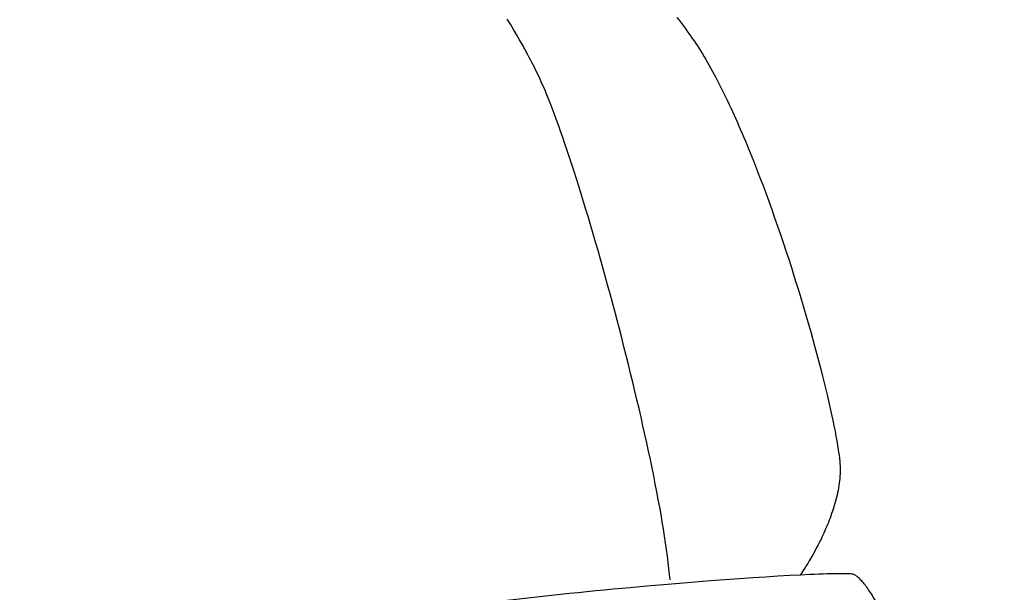
# Model space of a CAD drawing. Extents: x 20 to 2458, y 20 to 2288.
# Drawn here: x 1005 to 1142, y 457 to 537 of the extents above; entities that cross this region are included whole.
import ezdxf

# ---------------------------------------------------------------- set-up
doc = ezdxf.new("R2010")
doc.units = 0
doc.layers.get('0').update_dxf_attribs({"color": 3, "linetype": 'CONTINUOUS'})
doc.layers.add('CSLAYER2', color=3, linetype='CONTINUOUS')

# ---------------------------------------------------------------- blocks, each defined once
blk = doc.blocks.new('BLKF026')
at = {"layer": 'CSLAYER2', "color": 3, "linetype": 'CONTINUOUS'}
for p, q in [((1096.734699, 537.543674), (1097.024251, 537.159839)), ((1097.024251, 537.159839), (1097.307483, 536.78051)), ((1097.307483, 536.78051), (1097.584345, 536.405759)), ((1097.584345, 536.405759), (1097.854789, 536.035655)), ((1097.854789, 536.035655), (1098.118767, 535.670267)), ((1098.118767, 535.670267), (1098.376228, 535.309667)), ((1098.376228, 535.309667), (1098.627125, 534.953923)), ((1098.627125, 534.953923), (1098.871408, 534.603105)), ((1098.871408, 534.603105), (1099.109029, 534.257284)), ((1099.109029, 534.257284), (1099.343381, 533.909689)), ((1099.343381, 533.909689), (1099.577855, 533.55361)), ((1099.577855, 533.55361), (1099.812419, 533.189202)), ((1099.812419, 533.189202), (1100.047043, 532.816624)), ((1100.047043, 532.816624), (1100.281695, 532.436032)), ((1100.281695, 532.436032), (1100.516345, 532.047583)), ((1100.516345, 532.047583), (1100.750961, 531.651436)), ((1100.750961, 531.651436), (1100.985513, 531.247746)), ((1100.985513, 531.247746), (1101.21997, 530.836671)), ((1101.21997, 530.836671), (1101.454301, 530.418369)), ((1101.454301, 530.418369), (1101.688474, 529.992995)), ((1101.688474, 529.992995), (1101.922458, 529.560708)), ((1101.922458, 529.560708), (1102.156224, 529.121665)), ((1102.156224, 529.121665), (1102.389739, 528.676023)), ((1102.389739, 528.676023), (1102.622973, 528.223938)), ((1102.622973, 528.223938), (1102.855895, 527.765569)), ((1102.855895, 527.765569), (1103.088474, 527.301072)), ((1103.088474, 527.301072), (1103.320678, 526.830604)), ((1103.320678, 526.830604), (1103.552477, 526.354323)), ((1103.552477, 526.354323), (1103.783841, 525.872385)), ((1103.783841, 525.872385), (1104.014737, 525.384949)), ((1104.014737, 525.384949), (1104.245134, 524.89217)), ((1104.245134, 524.89217), (1104.475003, 524.394206)), ((1104.475003, 524.394206), (1104.704312, 523.891215)), ((1104.704312, 523.891215), (1104.93303, 523.383353)), ((1104.93303, 523.383353), (1105.161125, 522.870778)), ((1105.161125, 522.870778), (1105.388568, 522.353646)), ((1105.388568, 522.353646), (1105.615326, 521.832116)), ((1105.615326, 521.832116), (1105.84137, 521.306343)), ((1105.84137, 521.306343), (1106.066668, 520.776486)), ((1106.066668, 520.776486), (1106.291188, 520.242701)), ((1106.291188, 520.242701), (1106.514901, 519.705145)), ((1106.514901, 519.705145), (1106.737775, 519.163977)), ((1106.737775, 519.163977), (1106.959779, 518.619352)), ((1106.959779, 518.619352), (1107.180882, 518.071428)), ((1107.180882, 518.071428), (1107.401053, 517.520362)), ((1107.401053, 517.520362), (1107.838476, 516.409433)), ((1107.838476, 516.409433), (1108.2718, 515.287822)), ((1108.2718, 515.287822), (1108.700777, 514.156787)), ((1108.700777, 514.156787), (1109.125159, 513.017585)), ((1109.125159, 513.017585), (1109.544698, 511.871472)), ((1109.544698, 511.871472), (1109.959146, 510.719707)), ((1109.959146, 510.719707), (1110.368256, 509.563546)), ((1110.368256, 509.563546), (1110.77178, 508.404246)), ((1110.77178, 508.404246), (1111.169469, 507.243066)), ((1111.169469, 507.243066), (1111.561077, 506.081261)), ((1111.561077, 506.081261), (1111.946355, 504.920089)), ((1111.946355, 504.920089), (1112.325055, 503.760808)), ((1112.325055, 503.760808), (1112.696929, 502.604675)), ((1112.696929, 502.604675), (1113.06173, 501.452946)), ((1113.06173, 501.452946), (1113.41921, 500.306879)), ((1113.41921, 500.306879), (1113.76912, 499.167732)), ((1113.76912, 499.167732), (1114.111214, 498.036761)), ((1114.111214, 498.036761), (1114.445242, 496.915224)), ((1114.445242, 496.915224), (1114.770958, 495.804378)), ((1114.770958, 495.804378), (1115.088114, 494.705479)), ((1115.088114, 494.705479), (1115.396461, 493.619787)), ((1115.396461, 493.619787), (1115.695752, 492.548556)), ((1115.695752, 492.548556), (1115.985738, 491.493046)), ((1115.985738, 491.493046), (1116.266173, 490.454512)), ((1116.266173, 490.454512), (1116.536808, 489.434213)), ((1116.536808, 489.434213), (1116.797395, 488.433405)), ((1116.797395, 488.433405), (1117.047687, 487.453345)), ((1117.047687, 487.453345), (1117.287435, 486.495292)), ((1117.287435, 486.495292), (1117.516393, 485.560501)), ((1117.516393, 485.560501), (1117.734311, 484.650231)), ((1117.734311, 484.650231), (1117.940942, 483.765738)), ((1117.940942, 483.765738), (1118.136038, 482.90828)), ((1118.136038, 482.90828), (1118.319352, 482.079114)), ((1118.319352, 482.079114), (1118.490635, 481.279496)), ((1118.490635, 481.279496), (1118.64964, 480.510686)), ((1118.64964, 480.510686), (1118.796119, 479.773938)), ((1118.796119, 479.773938), (1118.929824, 479.070512)), ((1118.929824, 479.070512), (1119.050507, 478.401663)), ((1119.050507, 478.401663), (1119.15792, 477.768649)), ((1119.15792, 477.768649), (1119.251815, 477.172728)), ((1119.251815, 477.172728), (1119.293616, 476.88907)), ((1119.293616, 476.88907), (1119.331945, 476.615157)), ((1119.331945, 476.615157), (1119.366771, 476.351145)), ((1119.366771, 476.351145), (1119.398062, 476.097192)), ((1119.398062, 476.097192), (1119.425788, 475.853455)), ((1119.425788, 475.853455), (1119.449918, 475.620091)), ((1119.449918, 475.620091), (1119.47042, 475.397258)), ((1119.47042, 475.397258), (1119.487264, 475.185112)), ((1119.487264, 475.185112), (1119.500419, 474.98381)), ((1119.500419, 474.98381), (1119.509854, 474.793511)), ((1119.509854, 474.793511), (1119.515537, 474.61437)), ((1119.516415, 474.284249), (1119.513364, 474.121606)), ((1119.515537, 474.61437), (1119.517439, 474.446545)), ((1119.517439, 474.446545), (1119.516415, 474.284249)), ((1119.419853, 472.811045), (1119.378459, 472.481729)), ((1119.454298, 473.139896), (1119.419853, 472.811045)), ((1119.481536, 473.468077), (1119.454298, 473.139896)), ((1119.50131, 473.795382), (1119.481536, 473.468077)), ((1119.513364, 474.121606), (1119.50131, 473.795382)), ((1119.215159, 471.493034), (1119.148543, 471.163904)), ((1119.275855, 471.822518), (1119.215159, 471.493034)), ((1119.330374, 472.152152), (1119.275855, 471.822518)), ((1119.378459, 472.481729), (1119.330374, 472.152152)), ((1118.915753, 470.180684), (1118.828033, 469.855018)), ((1118.998583, 470.507524), (1118.915753, 470.180684)), ((1119.076265, 470.835332), (1118.998583, 470.507524)), ((1119.148543, 471.163904), (1119.076265, 470.835332)), ((1118.538106, 468.887108), (1118.4334, 468.568184)), ((1118.638952, 469.208025), (1118.538106, 468.887108)), ((1118.73568, 469.53073), (1118.638952, 469.208025)), ((1118.828033, 469.855018), (1118.73568, 469.53073)), ((1117.981117, 467.316514), (1117.860968, 467.010628)), ((1118.098691, 467.625418), (1117.981117, 467.316514)), ((1118.213435, 467.937134), (1118.098691, 467.625418)), ((1118.32509, 468.251458), (1118.213435, 467.937134)), ((1118.4334, 468.568184), (1118.32509, 468.251458)), ((1117.487654, 466.113121), (1117.359785, 465.821352)), ((1117.61398, 466.408726), (1117.487654, 466.113121)), ((1117.738503, 466.707963), (1117.61398, 466.408726)), ((1117.860968, 467.010628), (1117.738503, 466.707963)), ((1116.838012, 464.696744), (1116.706282, 464.427232)), ((1116.969484, 464.971116), (1116.838012, 464.696744)), ((1117.100442, 465.250145), (1116.969484, 464.971116)), ((1117.230628, 465.533625), (1117.100442, 465.250145)), ((1117.359785, 465.821352), (1117.230628, 465.533625)), ((1116.181935, 463.401896), (1115.924909, 462.923722)), ((1116.443079, 463.903612), (1116.181935, 463.401896)), ((1116.574551, 464.162787), (1116.443079, 463.903612)), ((1116.706282, 464.427232), (1116.574551, 464.162787)), ((1115.431446, 462.044557), (1115.199128, 461.646844)), ((1115.67406, 462.470729), (1115.431446, 462.044557)), ((1115.924909, 462.923722), (1115.67406, 462.470729)), ((1114.58453, 460.640853), (1114.41398, 460.373368)), ((1114.773611, 460.943353), (1114.58453, 460.640853)), ((1114.979163, 461.27923), (1114.773611, 460.943353)), ((1115.199128, 461.646844), (1114.979163, 461.27923)), ((1113.958265, 459.686367), (1113.895124, 459.595574)), ((1114.136708, 459.950002), (1113.958265, 459.686367)), ((1114.26402, 460.142538), (1114.136708, 459.950002)), ((1114.41398, 460.373368), (1114.26402, 460.142538))]:
    blk.add_line(p, q, dxfattribs=at)
blk = doc.blocks.new('BLKF027')
at = {"layer": 'CSLAYER2', "color": 3, "linetype": 'CONTINUOUS'}
for p, q in [((1105.417974, 459.140671), (1103.442378, 458.999297)), ((1107.30991, 459.269678), (1105.417974, 459.140671)), ((1109.111854, 459.386169), (1107.30991, 459.269678)), ((1110.817477, 459.489995), (1109.111854, 459.386169)), ((1112.420449, 459.581007), (1110.817477, 459.489995)), ((1113.91444, 459.659057), (1112.420449, 459.581007)), ((1115.293121, 459.723994), (1113.91444, 459.659057)), ((1115.937242, 459.7515), (1115.293121, 459.723994)), ((1116.550161, 459.775671), (1115.937242, 459.7515)), ((1117.131088, 459.796491), (1116.550161, 459.775671)), ((1117.679232, 459.813939), (1117.131088, 459.796491)), ((1118.1938, 459.827997), (1117.679232, 459.813939)), ((1118.674003, 459.838647), (1118.1938, 459.827997)), ((1119.119047, 459.84587), (1118.674003, 459.838647)), ((1119.528144, 459.849648), (1119.119047, 459.84587)), ((1119.9005, 459.849962), (1119.528144, 459.849648)), ((1120.235325, 459.846793), (1119.9005, 459.849962)), ((1120.531828, 459.840122), (1120.235325, 459.846793)), ((1120.789218, 459.829931), (1120.531828, 459.840122)), ((1121.006703, 459.816202), (1120.789218, 459.829931)), ((1121.183492, 459.798916), (1121.006703, 459.816202)), ((1121.222882, 459.793069), (1121.183492, 459.798916)), ((1121.262953, 459.78507), (1121.222882, 459.793069)), ((1121.345113, 459.762645), (1121.262953, 459.78507)), ((1121.429926, 459.731707), (1121.345113, 459.762645)), ((1121.517345, 459.692319), (1121.429926, 459.731707)), ((1121.607323, 459.644545), (1121.517345, 459.692319)), ((1121.699815, 459.588448), (1121.607323, 459.644545)), ((1121.794773, 459.524094), (1121.699815, 459.588448)), ((1121.892152, 459.451546), (1121.794773, 459.524094)), ((1121.991904, 459.370867), (1121.892152, 459.451546)), ((1122.093984, 459.282123), (1121.991904, 459.370867)), ((1122.198344, 459.185377), (1122.093984, 459.282123)), ((1122.304938, 459.080693), (1122.198344, 459.185377)), ((1122.413721, 458.968136), (1122.304938, 459.080693)), ((1090.18637, 457.899689), (1087.802376, 457.675917)), ((1092.531011, 458.112136), (1090.18637, 457.899689)), ((1094.82997, 458.31311), (1092.531011, 458.112136)), ((1097.076915, 458.502463), (1094.82997, 458.31311)), ((1099.265518, 458.680044), (1097.076915, 458.502463)), ((1101.389449, 458.845705), (1099.265518, 458.680044)), ((1103.442378, 458.999297), (1101.389449, 458.845705)), ((1122.524645, 458.847768), (1122.413721, 458.968136)), ((1122.637663, 458.719655), (1122.524645, 458.847768)), ((1122.75273, 458.58386), (1122.637663, 458.719655)), ((1122.869799, 458.440447), (1122.75273, 458.58386)), ((1122.988824, 458.28948), (1122.869799, 458.440447)), ((1123.109757, 458.131024), (1122.988824, 458.28948)), ((1123.232553, 457.965142), (1123.109757, 458.131024)), ((1123.357165, 457.791898), (1123.232553, 457.965142)), ((1123.483546, 457.611357), (1123.357165, 457.791898)), ((1075.513651, 456.392409), (1074.269834, 456.249409)), ((1076.757125, 456.532801), (1075.513651, 456.392409)), ((1077.999464, 456.670567), (1076.757125, 456.532801)), ((1079.239877, 456.805688), (1077.999464, 456.670567)), ((1080.477573, 456.938146), (1079.239877, 456.805688)), ((1081.71176, 457.067922), (1080.477573, 456.938146)), ((1082.941648, 457.194997), (1081.71176, 457.067922)), ((1084.166444, 457.319352), (1082.941648, 457.194997)), ((1085.385359, 457.44097), (1084.166444, 457.319352)), ((1086.5976, 457.559831), (1085.385359, 457.44097)), ((1087.802376, 457.675917), (1086.5976, 457.559831)), ((1123.611651, 457.423582), (1123.483546, 457.611357)), ((1123.741432, 457.228638), (1123.611651, 457.423582)), ((1123.872844, 457.026588), (1123.741432, 457.228638)), ((1124.005839, 456.817496), (1123.872844, 457.026588)), ((1124.140371, 456.601427), (1124.005839, 456.817496)), ((1124.276394, 456.378445), (1124.140371, 456.601427)), ((1124.413861, 456.148613), (1124.276394, 456.378445)), ((1064.40187, 455.01377), (1063.190565, 454.848139)), ((1065.619953, 455.17696), (1064.40187, 455.01377)), ((1066.844021, 455.337692), (1065.619953, 455.17696)), ((1068.073285, 455.495947), (1066.844021, 455.337692)), ((1069.306952, 455.651705), (1068.073285, 455.495947)), ((1070.544232, 455.804949), (1069.306952, 455.651705)), ((1071.784333, 455.95566), (1070.544232, 455.804949)), ((1073.026464, 456.10382), (1071.784333, 455.95566)), ((1074.269834, 456.249409), (1073.026464, 456.10382)), ((1124.552726, 455.911996), (1124.413861, 456.148613)), ((1124.692942, 455.668657), (1124.552726, 455.911996)), ((1124.834463, 455.418661), (1124.692942, 455.668657)), ((1124.977242, 455.162071), (1124.834463, 455.418661)), ((1125.121234, 454.898952), (1124.977242, 455.162071)), ((1055.68046, 453.641079), (1055.142519, 453.532763)), ((1056.224279, 453.747042), (1055.68046, 453.641079)), ((1056.774018, 453.850649), (1056.224279, 453.747042)), ((1057.329718, 453.951896), (1056.774018, 453.850649)), ((1057.891422, 454.05078), (1057.329718, 453.951896)), ((1058.459171, 454.147298), (1057.891422, 454.05078)), ((1059.033007, 454.241445), (1058.459171, 454.147298)), ((1059.612971, 454.333219), (1059.033007, 454.241445)), ((1060.199106, 454.422616), (1059.612971, 454.333219)), ((1060.791452, 454.509633), (1060.199106, 454.422616)), ((1061.986829, 454.680087), (1060.791452, 454.509633)), ((1063.190565, 454.848139), (1061.986829, 454.680087)), ((1125.26639, 454.629368), (1125.121234, 454.898952)), ((1125.412666, 454.353383), (1125.26639, 454.629368)), ((1125.708388, 453.782464), (1125.412666, 454.353383)), ((1126.008028, 453.186709), (1125.708388, 453.782464)), ((1050.077245, 452.320982), (1049.601213, 452.187018)), ((1050.558697, 452.452631), (1050.077245, 452.320982)), ((1051.045609, 452.581963), (1050.558697, 452.452631)), ((1051.538025, 452.708974), (1051.045609, 452.581963)), ((1052.035985, 452.83366), (1051.538025, 452.708974)), ((1052.539532, 452.956018), (1052.035985, 452.83366)), ((1053.048706, 453.076044), (1052.539532, 452.956018)), ((1053.563551, 453.193735), (1053.048706, 453.076044)), ((1054.084106, 453.309088), (1053.563551, 453.193735)), ((1054.610416, 453.422098), (1054.084106, 453.309088)), ((1055.142519, 453.532763), (1054.610416, 453.422098)), ((1126.311215, 452.566629), (1126.008028, 453.186709)), ((1126.617575, 451.922736), (1126.311215, 452.566629)), ((1045.553923, 450.87778), (1045.129793, 450.720866)), ((1045.983056, 451.032415), (1045.553923, 450.87778)), ((1046.417233, 451.184766), (1045.983056, 451.032415)), ((1046.856496, 451.334832), (1046.417233, 451.184766)), ((1047.300887, 451.482608), (1046.856496, 451.334832)), ((1047.750447, 451.62809), (1047.300887, 451.482608)), ((1048.205218, 451.771276), (1047.750447, 451.62809)), ((1048.665241, 451.912161), (1048.205218, 451.771276)), ((1049.130559, 452.050743), (1048.665241, 451.912161)), ((1049.601213, 452.187018), (1049.130559, 452.050743)), ((1126.926739, 451.255543), (1126.617575, 451.922736)), ((1127.238333, 450.565562), (1126.926739, 451.255543)), ((1042.297445, 449.558943), (1041.911833, 449.383921)), ((1042.687726, 449.731714), (1042.297445, 449.558943)), ((1043.082718, 449.902231), (1042.687726, 449.731714)), ((1043.482461, 450.070488), (1043.082718, 449.902231)), ((1043.886999, 450.236484), (1043.482461, 450.070488)), ((1044.296372, 450.400215), (1043.886999, 450.236484)), ((1044.710623, 450.561677), (1044.296372, 450.400215)), ((1045.129793, 450.720866), (1044.710623, 450.561677)), ((1127.551986, 449.853305), (1127.238333, 450.565562)), ((1127.867327, 449.119284), (1127.551986, 449.853305)), ((1039.339771, 448.096021), (1038.990008, 447.903114)), ((1039.693869, 448.286705), (1039.339771, 448.096021)), ((1040.052344, 448.475162), (1039.693869, 448.286705)), ((1040.415238, 448.661388), (1040.052344, 448.475162)), ((1040.782592, 448.845381), (1040.415238, 448.661388)), ((1041.154448, 449.027137), (1040.782592, 448.845381)), ((1041.530848, 449.206651), (1041.154448, 449.027137)), ((1041.911833, 449.383921), (1041.530848, 449.206651)), ((1128.183983, 448.364012), (1127.867327, 449.119284)), ((1128.501583, 447.588001), (1128.183983, 448.364012)), ((1036.980132, 446.699174), (1036.659547, 446.4908)), ((1037.30476, 446.905348), (1036.980132, 446.699174)), ((1037.633473, 447.10932), (1037.30476, 446.905348)), ((1037.966312, 447.311086), (1037.633473, 447.10932)), ((1038.30332, 447.510643), (1037.966312, 447.311086)), ((1038.644538, 447.707986), (1038.30332, 447.510643)), ((1038.990008, 447.903114), (1038.644538, 447.707986)), ((1128.819755, 446.791762), (1128.501583, 447.588001)), ((1129.138127, 445.975809), (1128.819755, 446.791762)), ((1035.115811, 445.416071), (1034.81861, 445.194577)), ((1035.416806, 445.635387), (1035.115811, 445.416071)), ((1035.721635, 445.852521), (1035.416806, 445.635387)), ((1036.03034, 446.067471), (1035.721635, 445.852521)), ((1036.342964, 446.280231), (1036.03034, 446.067471)), ((1036.659547, 446.4908), (1036.342964, 446.280231)), ((1129.456327, 445.140653), (1129.138127, 445.975809)), ((1033.388039, 444.05456), (1033.112719, 443.820072)), ((1033.666901, 444.286892), (1033.388039, 444.05456)), ((1033.949347, 444.517063), (1033.666901, 444.286892)), ((1034.23542, 444.74507), (1033.949347, 444.517063)), ((1034.52516, 444.970909), (1034.23542, 444.74507)), ((1034.81861, 445.194577), (1034.52516, 444.970909)), ((1129.773984, 444.286806), (1129.456327, 445.140653)), ((1130.090725, 443.414781), (1129.773984, 444.286806)), ((1031.787804, 442.615396), (1031.532866, 442.368038)), ((1032.046036, 442.860617), (1031.787804, 442.615396)), ((1032.307601, 443.103699), (1032.046036, 442.860617)), ((1032.572542, 443.344638), (1032.307601, 443.103699)), ((1032.840901, 443.58343), (1032.572542, 443.344638)), ((1033.112719, 443.820072), (1032.840901, 443.58343)), ((1130.40618, 442.525089), (1130.090725, 443.414781)), ((1030.545202, 441.357317), (1030.306101, 441.099331)), ((1030.787388, 441.613184), (1030.545202, 441.357317)), ((1031.032699, 441.866929), (1030.787388, 441.613184)), ((1031.281178, 442.118548), (1031.032699, 441.866929)), ((1031.532866, 442.368038), (1031.281178, 442.118548)), ((1130.719975, 441.618244), (1130.40618, 442.525089)), ((1131.03174, 440.694757), (1130.719975, 441.618244)), ((1029.379699, 440.046272), (1029.155392, 439.777745)), ((1029.606882, 440.312697), (1029.379699, 440.046272)), ((1029.836982, 440.577018), (1029.606882, 440.312697)), ((1030.070041, 440.83923), (1029.836982, 440.577018)), ((1030.306101, 441.099331), (1030.070041, 440.83923)), ((1131.341103, 439.75514), (1131.03174, 440.694757)), ((1028.286083, 438.682697), (1028.075527, 438.403717)), ((1028.499305, 438.959593), (1028.286083, 438.682697)), ((1028.715237, 439.234403), (1028.499305, 438.959593)), ((1028.933918, 439.507121), (1028.715237, 439.234403)), ((1029.155392, 439.777745), (1028.933918, 439.507121)), ((1131.647691, 438.799906), (1131.341103, 439.75514)), ((1131.951134, 437.829567), (1131.647691, 438.799906)), ((1027.259139, 437.26703), (1027.061292, 436.977683)), ((1027.459444, 437.55431), (1027.259139, 437.26703)), ((1027.662249, 437.83952), (1027.459444, 437.55431)), ((1027.867596, 438.122657), (1027.662249, 437.83952)), ((1028.075527, 438.403717), (1027.867596, 438.122657)), ((1132.251059, 436.844635), (1131.951134, 437.829567)), ((1026.293654, 435.799705), (1026.107474, 435.50008)), ((1026.482085, 436.097282), (1026.293654, 435.799705)), ((1026.672807, 436.392806), (1026.482085, 436.097282)), ((1026.865862, 436.686274), (1026.672807, 436.392806)), ((1027.061292, 436.977683), (1026.865862, 436.686274)), ((1132.547094, 435.845622), (1132.251059, 436.844635)), ((1132.838867, 434.83304), (1132.547094, 435.845622)), ((1025.562014, 434.588947), (1025.384416, 434.281161)), ((1025.741696, 434.894697), (1025.562014, 434.588947)), ((1025.923501, 435.19841), (1025.741696, 434.894697)), ((1026.107474, 435.50008), (1025.923501, 435.19841)), ((1132.98304, 434.321821), (1132.838867, 434.83304)), ((1024.69402, 433.029741), (1024.526211, 432.711833)), ((1024.863703, 433.34563), (1024.69402, 433.029741)), ((1025.035302, 433.6595), (1024.863703, 433.34563)), ((1025.208859, 433.971344), (1025.035302, 433.6595)), ((1025.384416, 434.281161), (1025.208859, 433.971344)), ((1133.126008, 433.807402), (1132.98304, 434.321821)), ((1133.267725, 433.289847), (1133.126008, 433.807402)), ((1133.408143, 432.76922), (1133.267725, 433.289847)), ((1024.033615, 431.746042), (1023.872887, 431.4201)), ((1024.19605, 432.069981), (1024.033615, 431.746042)), ((1024.360235, 432.391912), (1024.19605, 432.069981)), ((1024.526211, 432.711833), (1024.360235, 432.391912)), ((1133.547218, 432.245585), (1133.408143, 432.76922)), ((1133.684902, 431.719005), (1133.547218, 432.245585)), ((1133.821149, 431.189546), (1133.684902, 431.719005)), ((1023.400533, 430.430289), (1023.246219, 430.096369)), ((1023.556388, 430.76222), (1023.400533, 430.430289)), ((1023.713825, 431.092158), (1023.556388, 430.76222)), ((1023.872887, 431.4201), (1023.713825, 431.092158)), ((1133.955913, 430.657271), (1133.821149, 431.189546)), ((1134.089146, 430.122244), (1133.955913, 430.657271)), ((1022.792104, 429.082705), (1022.643537, 428.740862)), ((1022.942046, 429.422573), (1022.792104, 429.082705)), ((1023.093404, 429.760462), (1022.942046, 429.422573)), ((1023.246219, 430.096369), (1023.093404, 429.760462)), ((1134.220803, 429.584529), (1134.089146, 430.122244)), ((1134.350836, 429.044191), (1134.220803, 429.584529)), ((1134.479201, 428.501292), (1134.350836, 429.044191)), ((1022.350356, 428.051262), (1022.062172, 427.353803)), ((1022.643537, 428.740862), (1022.350356, 428.051262)), ((1134.605849, 427.955898), (1134.479201, 428.501292)), ((1134.730735, 427.408071), (1134.605849, 427.955898)), ((1021.778649, 426.648512), (1021.499454, 425.935417)), ((1022.062172, 427.353803), (1021.778649, 426.648512)), ((1134.853812, 426.857877), (1134.730735, 427.408071)), ((1134.975033, 426.30538), (1134.853812, 426.857877)), ((1135.094353, 425.750642), (1134.975033, 426.30538)), ((1021.224254, 425.214545), (1020.664602, 423.723051)), ((1021.499454, 425.935417), (1021.224254, 425.214545)), ((1135.211724, 425.193729), (1135.094353, 425.750642)), ((1135.3271, 424.634704), (1135.211724, 425.193729)), ((1020.664602, 423.723051), (1020.375568, 422.945501)), ((1135.440435, 424.073632), (1135.3271, 424.634704)), ((1135.551683, 423.510576), (1135.440435, 424.073632)), ((1135.660796, 422.9456), (1135.551683, 423.510576)), ((1020.080853, 422.146477), (1019.7808, 421.325772)), ((1020.375568, 422.945501), (1020.080853, 422.146477)), ((1135.767728, 422.378769), (1135.660796, 422.9456)), ((1135.872434, 421.810146), (1135.767728, 422.378769)), ((1019.7808, 421.325772), (1019.475752, 420.483183)), ((1135.974865, 421.239796), (1135.872434, 421.810146)), ((1136.074977, 420.667782), (1135.974865, 421.239796)), ((1136.172722, 420.094168), (1136.074977, 420.667782)), ((1019.166053, 419.618505), (1018.852045, 418.731532)), ((1019.475752, 420.483183), (1019.166053, 419.618505)), ((1136.268053, 419.51902), (1136.172722, 420.094168)), ((1136.360926, 418.942399), (1136.268053, 419.51902)), ((1018.852045, 418.731532), (1018.534072, 417.822059)), ((1136.451292, 418.364372), (1136.360926, 418.942399)), ((1136.539105, 417.785001), (1136.451292, 418.364372)), ((1018.212478, 416.889883), (1017.887604, 415.934797)), ((1018.534072, 417.822059), (1018.212478, 416.889883)), ((1136.62432, 417.20435), (1136.539105, 417.785001)), ((1136.706889, 416.622485), (1136.62432, 417.20435)), ((1136.786767, 416.039468), (1136.706889, 416.622485)), ((1017.887604, 415.934797), (1017.559795, 414.956598)), ((1136.863906, 415.455363), (1136.786767, 416.039468)), ((1136.93826, 414.870236), (1136.863906, 415.455363)), ((1017.229393, 413.95508), (1016.896743, 412.930038)), ((1017.559795, 414.956598), (1017.229393, 413.95508)), ((1137.009782, 414.284149), (1136.93826, 414.870236)), ((1137.078427, 413.697167), (1137.009782, 414.284149)), ((1016.896743, 412.930038), (1016.562185, 411.881267)), ((1137.144148, 413.109354), (1137.078427, 413.697167)), ((1137.206898, 412.520773), (1137.144148, 413.109354)), ((1137.26663, 411.93149), (1137.206898, 412.520773)), ((1016.562185, 411.881267), (1016.226065, 410.808563)), ((1137.323299, 411.341567), (1137.26663, 411.93149)), ((1137.376858, 410.75107), (1137.323299, 411.341567)), ((1015.888726, 409.711721), (1015.550509, 408.590536)), ((1016.226065, 410.808563), (1015.888726, 409.711721)), ((1137.42726, 410.160061), (1137.376858, 410.75107)), ((1137.62482, 407.752154), (1137.42726, 410.160061)), ((1015.550509, 408.590536), (1015.21176, 407.444802)), ((1015.21176, 407.444802), (1014.872819, 406.274316)), ((1137.826575, 405.262965), (1137.62482, 407.752154)), ((1014.872819, 406.274316), (1014.534032, 405.078871)), ((1014.534032, 405.078871), (1014.195741, 403.858264)), ((1138.031839, 402.699423), (1137.826575, 405.262965)), ((1014.195741, 403.858264), (1013.85829, 402.612289)), ((1013.52202, 401.340742), (1013.354436, 400.695315)), ((1013.85829, 402.612289), (1013.52202, 401.340742)), ((1138.239925, 400.068456), (1138.031839, 402.699423)), ((1013.187277, 400.043417), (1013.020584, 399.385025)), ((1013.354436, 400.695315), (1013.187277, 400.043417)), ((1138.450148, 397.376993), (1138.239925, 400.068456)), ((1012.854402, 398.720111), (1012.688772, 398.04865)), ((1013.020584, 399.385025), (1012.854402, 398.720111)), ((1012.523739, 397.370617), (1012.359344, 396.685986)), ((1012.688772, 398.04865), (1012.523739, 397.370617)), ((1138.661821, 394.631963), (1138.450148, 397.376993)), ((1012.195631, 395.994731), (1012.032642, 395.296827)), ((1012.359344, 396.685986), (1012.195631, 395.994731)), ((1011.870421, 394.592248), (1011.709011, 393.880969)), ((1012.032642, 395.296827), (1011.870421, 394.592248)), ((1138.874257, 391.840293), (1138.661821, 394.631963)), ((1011.548453, 393.162963), (1011.388792, 392.438206)), ((1011.709011, 393.880969), (1011.548453, 393.162963)), ((1011.388792, 392.438206), (1011.23007, 391.706672)), ((1139.08677, 389.008914), (1138.874257, 391.840293)), ((1011.07233, 390.968335), (1010.915614, 390.223169)), ((1011.23007, 391.706672), (1011.07233, 390.968335)), ((1010.759967, 389.47115), (1010.60543, 388.71225)), ((1010.915614, 390.223169), (1010.759967, 389.47115)), ((1139.298674, 386.144753), (1139.08677, 389.008914)), ((1010.452047, 387.946445), (1010.29986, 387.17371)), ((1010.60543, 388.71225), (1010.452047, 387.946445)), ((1010.148912, 386.394018), (1009.999247, 385.607343)), ((1010.29986, 387.17371), (1010.148912, 386.394018)), ((1009.999247, 385.607343), (1009.850906, 384.813661)), ((1139.509281, 383.25474), (1139.298674, 386.144753)), ((1009.703934, 384.012946), (1009.558373, 383.205171)), ((1009.850906, 384.813661), (1009.703934, 384.012946)), ((1009.414265, 382.390312), (1009.271655, 381.568343)), ((1009.558373, 383.205171), (1009.414265, 382.390312)), ((1139.717906, 380.345803), (1139.509281, 383.25474)), ((1009.130584, 380.739238), (1008.991095, 379.902971)), ((1009.271655, 381.568343), (1009.130584, 380.739238)), ((1008.991095, 379.902971), (1008.853232, 379.059518)), ((1139.923863, 377.42487), (1139.717906, 380.345803)), ((1008.717037, 378.208851), (1008.582553, 377.350947)), ((1008.853232, 379.059518), (1008.717037, 378.208851)), ((1008.582553, 377.350947), (1008.449824, 376.485779)), ((1140.126464, 374.498871), (1139.923863, 377.42487)), ((1008.318891, 375.613321), (1008.189798, 374.733548)), ((1008.449824, 376.485779), (1008.318891, 375.613321)), ((1008.189798, 374.733548), (1008.062588, 373.846435)), ((1140.325023, 371.574734), (1140.126464, 374.498871)), ((1007.937304, 372.951955), (1007.813988, 372.050083)), ((1008.062588, 373.846435), (1007.937304, 372.951955)), ((1007.692684, 371.140794), (1007.573434, 370.224061)), ((1007.813988, 372.050083), (1007.692684, 371.140794)), ((1140.518854, 368.659388), (1140.325023, 371.574734)), ((1007.573434, 370.224061), (1007.456282, 369.29986)), ((1007.34127, 368.368165), (1007.22844, 367.42895)), ((1007.456282, 369.29986), (1007.34127, 368.368165)), ((1140.707271, 365.759761), (1140.518854, 368.659388)), ((1007.22844, 367.42895), (1007.117837, 366.482189)), ((1007.117837, 366.482189), (1007.009502, 365.527856)), ((1140.889586, 362.882783), (1140.707271, 365.759761)), ((1006.90348, 364.565927), (1006.799812, 363.596376)), ((1007.009502, 365.527856), (1006.90348, 364.565927)), ((1006.799812, 363.596376), (1006.698541, 362.619177)), ((1141.065114, 360.035381), (1140.889586, 362.882783)), ((1006.599711, 361.634304), (1006.503364, 360.641732)), ((1006.698541, 362.619177), (1006.599711, 361.634304)), ((1006.503364, 360.641732), (1006.409544, 359.641435)), ((1006.409544, 359.641435), (1006.318293, 358.633387)), ((1141.233168, 357.224485), (1141.065114, 360.035381)), ((1006.229653, 357.617563), (1006.143669, 356.593938)), ((1006.318293, 358.633387), (1006.229653, 357.617563)), ((1006.143669, 356.593938), (1006.060382, 355.562486)), ((1141.393062, 354.457023), (1141.233168, 357.224485)), ((1006.060382, 355.562486), (1005.979837, 354.52318)), ((1005.902074, 353.475997), (1005.827139, 352.420909)), ((1005.979837, 354.52318), (1005.902074, 353.475997)), ((1141.544109, 351.739925), (1141.393062, 354.457023)), ((1005.827139, 352.420909), (1005.755072, 351.357891)), ((1005.755072, 351.357891), (1005.685919, 350.286918)), ((1141.685623, 349.080117), (1141.544109, 351.739925)), ((1005.61972, 349.207964), (1005.556519, 348.121003)), ((1005.685919, 350.286918), (1005.61972, 349.207964)), ((1005.556519, 348.121003), (1005.496359, 347.026011)), ((1141.816917, 346.484531), (1141.685623, 349.080117)), ((1005.496359, 347.026011), (1005.439284, 345.92296)), ((1141.937305, 343.960093), (1141.816917, 346.484531)), ((1005.439284, 345.92296), (1005.385335, 344.811826)), ((1005.334556, 343.692584), (1005.286989, 342.565206)), ((1005.385335, 344.811826), (1005.334556, 343.692584)), ((1141.993195, 342.72672), (1141.937305, 343.960093)), ((1005.286989, 342.565206), (1005.242678, 341.429669)), ((1142.046101, 341.513733), (1141.993195, 342.72672)), ((1005.242678, 341.429669), (1005.201665, 340.285945)), ((1142.095937, 340.321997), (1142.046101, 341.513733)), ((1005.201665, 340.285945), (1005.163993, 339.13401)), ((1142.142618, 339.152379), (1142.095937, 340.321997)), ((1005.163993, 339.13401), (1005.129706, 337.973839)), ((1142.186057, 338.005745), (1142.142618, 339.152379)), ((1005.098846, 336.805404), (1005.071455, 335.628681)), ((1005.129706, 337.973839), (1005.098846, 336.805404)), ((1142.226169, 336.882961), (1142.186057, 338.005745)), ((1142.262868, 335.784892), (1142.226169, 336.882961)), ((1005.071455, 335.628681), (1005.047578, 334.443645)), ((1142.296068, 334.712406), (1142.262868, 335.784892)), ((1005.047578, 334.443645), (1005.027256, 333.250268)), ((1142.325684, 333.666368), (1142.296068, 334.712406)), ((1005.027256, 333.250268), (1005.010533, 332.048527)), ((1142.351629, 332.647644), (1142.325684, 333.666368)), ((1142.373818, 331.6571), (1142.351629, 332.647644)), ((1005.010533, 332.048527), (1004.997452, 330.838395)), ((1142.392165, 330.695603), (1142.373818, 331.6571)), ((1004.997452, 330.838395), (1004.988055, 329.619847)), ((1142.406585, 329.764018), (1142.392165, 330.695603)), ((1004.988055, 329.619847), (1004.982385, 328.392857)), ((1142.416991, 328.863212), (1142.406585, 329.764018)), ((1142.423297, 327.99405), (1142.416991, 328.863212)), ((1004.982385, 328.392857), (1004.980486, 327.157399)), ((1142.425418, 327.157399), (1142.423297, 327.99405))]:
    blk.add_line(p, q, dxfattribs=at)
blk = doc.blocks.new('BLKF029')
at = {"layer": 'CSLAYER2', "color": 3, "linetype": 'CONTINUOUS'}
for p, q in [((1073.484486, 536.569292), (1073.04036, 537.295242)), ((1073.918764, 535.846611), (1073.484486, 536.569292)), ((1074.342808, 535.127604), (1073.918764, 535.846611)), ((1074.756233, 534.412676), (1074.342808, 535.127604)), ((1075.158651, 533.702232), (1074.756233, 534.412676)), ((1075.549678, 532.996678), (1075.158651, 533.702232)), ((1075.928926, 532.296418), (1075.549678, 532.996678)), ((1076.114013, 531.948401), (1075.928926, 532.296418)), ((1076.29601, 531.601858), (1076.114013, 531.948401)), ((1076.47487, 531.256842), (1076.29601, 531.601858)), ((1076.650544, 530.913403), (1076.47487, 531.256842)), ((1076.822984, 530.571591), (1076.650544, 530.913403)), ((1076.992141, 530.231457), (1076.822984, 530.571591)), ((1077.157968, 529.893052), (1076.992141, 530.231457)), ((1077.320416, 529.556427), (1077.157968, 529.893052)), ((1077.479437, 529.221631), (1077.320416, 529.556427)), ((1077.634982, 528.888716), (1077.479437, 529.221631)), ((1077.787004, 528.557732), (1077.634982, 528.888716)), ((1077.935453, 528.228731), (1077.787004, 528.557732)), ((1078.080283, 527.901761), (1077.935453, 528.228731)), ((1078.221444, 527.576875), (1078.080283, 527.901761)), ((1078.358888, 527.254123), (1078.221444, 527.576875)), ((1078.492567, 526.933555), (1078.358888, 527.254123)), ((1078.759448, 526.277073), (1078.492567, 526.933555)), ((1079.032734, 525.586171), (1078.759448, 526.277073)), ((1079.31212, 524.861892), (1079.032734, 525.586171)), ((1079.597301, 524.105281), (1079.31212, 524.861892)), ((1079.887972, 523.317379), (1079.597301, 524.105281)), ((1080.183828, 522.499229), (1079.887972, 523.317379)), ((1080.484564, 521.651876), (1080.183828, 522.499229)), ((1080.789875, 520.776361), (1080.484564, 521.651876)), ((1081.099456, 519.873727), (1080.789875, 520.776361)), ((1081.413001, 518.945019), (1081.099456, 519.873727)), ((1081.730207, 517.991278), (1081.413001, 518.945019)), ((1082.050767, 517.013548), (1081.730207, 517.991278)), ((1082.374378, 516.012872), (1082.050767, 517.013548)), ((1082.700733, 514.990292), (1082.374378, 516.012872)), ((1083.029528, 513.946853), (1082.700733, 514.990292)), ((1083.360458, 512.883596), (1083.029528, 513.946853)), ((1083.693217, 511.801565), (1083.360458, 512.883596)), ((1084.027502, 510.701802), (1083.693217, 511.801565)), ((1084.363006, 509.585352), (1084.027502, 510.701802)), ((1084.699425, 508.453256), (1084.363006, 509.585352)), ((1085.036453, 507.306558), (1084.699425, 508.453256)), ((1085.373786, 506.146301), (1085.036453, 507.306558)), ((1085.711119, 504.973528), (1085.373786, 506.146301)), ((1086.048147, 503.789281), (1085.711119, 504.973528)), ((1086.384564, 502.594605), (1086.048147, 503.789281)), ((1086.720066, 501.390541), (1086.384564, 502.594605)), ((1087.054347, 500.178134), (1086.720066, 501.390541)), ((1087.387103, 498.958425), (1087.054347, 500.178134)), ((1087.718028, 497.732458), (1087.387103, 498.958425)), ((1088.046818, 496.501276), (1087.718028, 497.732458)), ((1088.373168, 495.265922), (1088.046818, 496.501276)), ((1088.696772, 494.027439), (1088.373168, 495.265922)), ((1089.017326, 492.78687), (1088.696772, 494.027439)), ((1089.334524, 491.545258), (1089.017326, 492.78687)), ((1089.648061, 490.303645), (1089.334524, 491.545258)), ((1089.957633, 489.063076), (1089.648061, 490.303645)), ((1090.262934, 487.824593), (1089.957633, 489.063076)), ((1090.56366, 486.589239), (1090.262934, 487.824593)), ((1090.859505, 485.358056), (1090.56366, 486.589239)), ((1091.150165, 484.132089), (1090.859505, 485.358056)), ((1091.435334, 482.91238), (1091.150165, 484.132089)), ((1091.714707, 481.699972), (1091.435334, 482.91238)), ((1091.987979, 480.495908), (1091.714707, 481.699972)), ((1092.254846, 479.301231), (1091.987979, 480.495908)), ((1092.515002, 478.116984), (1092.254846, 479.301231)), ((1092.768142, 476.94421), (1092.515002, 478.116984)), ((1093.013961, 475.783952), (1092.768142, 476.94421)), ((1093.252155, 474.637253), (1093.013961, 475.783952)), ((1093.482418, 473.505157), (1093.252155, 474.637253)), ((1093.704445, 472.388705), (1093.482418, 473.505157)), ((1093.917931, 471.288942), (1093.704445, 472.388705)), ((1094.122571, 470.206909), (1093.917931, 471.288942)), ((1094.318061, 469.143651), (1094.122571, 470.206909)), ((1094.504094, 468.10021), (1094.318061, 469.143651)), ((1094.680367, 467.077629), (1094.504094, 468.10021)), ((1094.846574, 466.076952), (1094.680367, 467.077629)), ((1095.002409, 465.09922), (1094.846574, 466.076952)), ((1095.147569, 464.145478), (1095.002409, 465.09922)), ((1095.281748, 463.216768), (1095.147569, 464.145478)), ((1095.40464, 462.314133), (1095.281748, 463.216768)), ((1095.461759, 461.87292), (1095.40464, 462.314133)), ((1095.515942, 461.438617), (1095.461759, 461.87292)), ((1095.567151, 461.011354), (1095.515942, 461.438617)), ((1095.615348, 460.591261), (1095.567151, 461.011354)), ((1095.660494, 460.17847), (1095.615348, 460.591261)), ((1095.702552, 459.77311), (1095.660494, 460.17847)), ((1095.741484, 459.375312), (1095.702552, 459.77311)), ((1095.777251, 458.985206), (1095.741484, 459.375312))]:
    blk.add_line(p, q, dxfattribs=at)

msp = doc.modelspace()

# ---------------------------------------------------------------- block references
for name in ['BLKF026', 'BLKF029', 'BLKF027']:
    msp.add_blockref(name, (0, 0))

doc.saveas('drawing.dxf')
